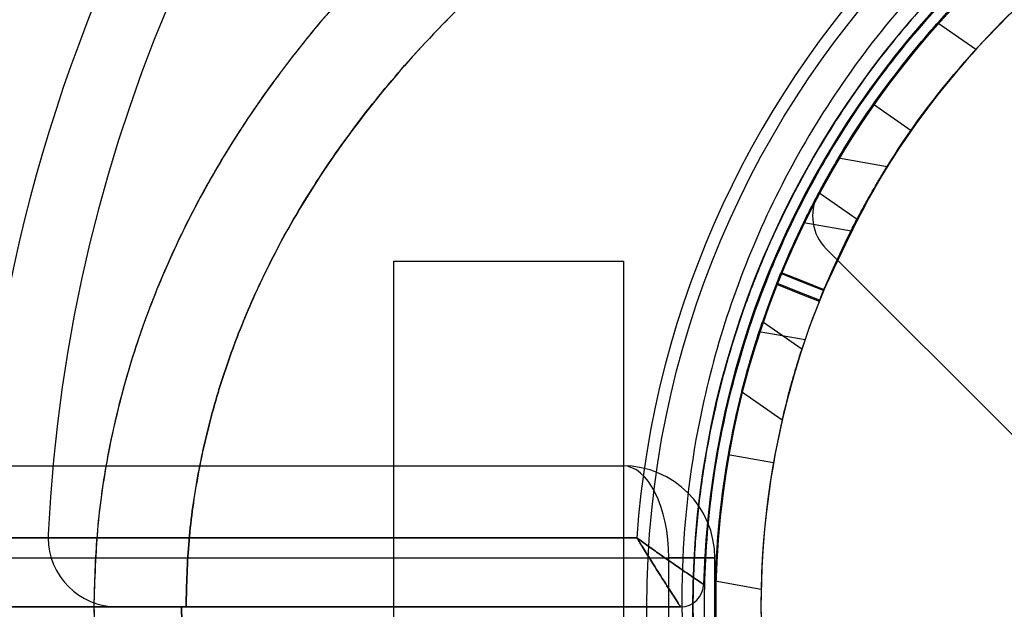
# Model space of a CAD drawing. Units: millimetres. Extents: x 16362 to 24313, y 28492 to 34050.
# Drawn here: x 20404 to 20447, y 31476 to 31501 of the extents above; entities that cross this region are included whole.
import ezdxf

# ---------------------------------------------------------------- set-up
doc = ezdxf.new("R2010")
doc.units = ezdxf.units.MM
doc.header["$LTSCALE"] = 200
doc.layers.add('OTWORY_MONTAŻOWE', color=1, linetype='Continuous')

msp = doc.modelspace()

# ---------------------------------------------------------------- linework, layer by layer
at = {"color": 7, "linetype": 'Continuous', "lineweight": 25}
for p, q in [((20443.843, 31501.019), (20445.494, 31499.863)), ((20441.043, 31497.486), (20442.682, 31496.339)), ((20441.637, 31494.761), (20439.522, 31495.134)), ((20438.681, 31493.646), (20440.332, 31492.491)), ((20438.023, 31492.352), (20440.077, 31491.989)), ((20438.987, 31491.208), (20449.342, 31480.854)), ((20420.212, 31490.661), (20420.212, 31460.661)), ((20420.212, 31490.661), (20420.212, 31460.661)), ((20420.229, 31490.661), (20430.195, 31490.661)), ((20430.212, 31460.661), (20430.212, 31490.661)), ((20430.212, 31460.661), (20430.212, 31490.661)), ((20437.939, 31486.841), (20436.231, 31488.037)), ((20437.939, 31486.841), (20436.231, 31488.037)), ((20436.089, 31487.616), (20438.08, 31487.264)), ((20435.323, 31485.011), (20437.082, 31483.779)), ((20435.323, 31485.011), (20437.082, 31483.779)), ((20434.74, 31482.269), (20436.71, 31481.921)), ((20390.162, 31481.783), (20430.162, 31481.783)), ((20430.771, 31478.661), (19813.654, 31478.661)), ((20402.226, 31478.661), (20405.232, 31478.661)), ((20405.232, 31478.661), (20430.771, 31478.661)), ((20390.162, 31477.783), (20432.162, 31477.783)), ((20432.162, 31470.783), (20432.162, 31477.783)), ((20434.162, 31477.783), (20432.162, 31477.783)), ((20432.162, 31477.783), (20434.162, 31477.783)), ((20434.162, 31470.783), (20434.162, 31477.783)), ((20434.179, 31476.783), (20436.17, 31476.432)), ((19811.749, 31475.661), (20432.675, 31475.661)), ((20408.232, 31475.661), (20399.224, 31475.661)), ((20407.213, 31475.644), (20407.212, 31475.661)), ((20407.212, 31475.661), (20407.213, 31475.644)), ((20407.213, 31475.644), (20407.212, 31475.661)), ((20407.212, 31475.661), (20407.213, 31475.644)), ((20407.213, 31475.661), (20407.213, 31475.645)), ((20407.213, 31475.661), (20407.213, 31475.645)), ((20407.217, 31475.661), (20407.213, 31475.661)), ((20407.213, 31475.661), (20407.213, 31475.645)), ((20407.217, 31475.661), (20407.213, 31475.661)), ((20407.213, 31475.661), (20407.213, 31475.645)), ((20432.675, 31475.661), (20408.232, 31475.661)), ((20411.013, 31475.661), (20411.212, 31475.661))]:
    msp.add_line(p, q, dxfattribs=at)
at = {"color": 7, "linetype": 'Continuous', "lineweight": 25, "flags": 128}
for points in [[(20438.88, 31489.392), (20437.947, 31489.762), (20437.02, 31490.129)], [(20437.039, 31490.175), (20437.965, 31489.807), (20438.898, 31489.436)], [(20438.709, 31488.971), (20437.78, 31489.34), (20436.85, 31489.709)], [(20436.834, 31489.667), (20437.763, 31489.299), (20438.693, 31488.931)]]:
    msp.add_lwpolyline(points, dxfattribs=at)
at = {"color": 7, "linetype": 'Continuous', "lineweight": 25}
for radius in [41, 41, 39, 38, 38]:
    msp.add_circle((20472.212, 31475.661), radius, dxfattribs=at)
for centre, radius, start, end in [((20472.212, 31475.661), 67.05, 92.68463, 177.31537), ((20472.212, 31475.661), 67.05, 92.68463, 177.31537), ((20472.212, 31475.661), 41.55, 94.1405, 175.8595), ((20472.212, 31475.661), 41.55, 94.1405, 175.8595), ((20472.212, 31475.661), 38.55, 91.4488, 178.5512), ((20472.212, 31475.661), 38.55, 91.4488, 178.5512), ((20472.212, 31475.661), 38.05, 114.2473, 245.451), ((20472.212, 31475.661), 70.05, 151.43015, 177.54547), ((20472.212, 31475.661), 70.05, 151.43015, 177.54547), ((20472.212, 31475.661), 38.05, 118.0665, 151.9335), ((20472.212, 31475.661), 38.05, 118.0665, 151.9335), ((20472.212, 31475.661), 36.05, 114.4146, 245.2836), ((20472.212, 31475.661), 38.05, 121.7103, 238.2897), ((20472.212, 31475.661), 36.05, 123.6959, 236.3041), ((20472.212, 31475.661), 38.05, 138.208, 145), ((20472.212, 31475.661), 36.05, 137.8293, 145), ((20472.212, 31475.661), 38.05, 145, 151.792), ((20472.212, 31475.661), 36.05, 145, 152.1707), ((20440.402, 31492.623), 2, 151.9335, 225), ((20440.402, 31492.623), 2, 151.9335, 225), ((20472.212, 31475.661), 38.05, 161.689, 170), ((20472.212, 31475.661), 36.05, 161.2243, 170), ((20472.212, 31475.661), 38.05, 170, 178.311), ((20430.162, 31477.783), 4, 0, 90), ((20472.212, 31475.661), 36.05, 170, 178.7757), ((20408.232, 31478.661), 3, 177.3154, 180), ((20408.232, 31478.661), 3, 177.3154, 180), ((20408.232, 31478.661), 3, 180, 270), ((20432.675, 31476.661), 1, 270, 358.5512), ((20432.675, 31476.661), 1, 270, 358.5512)]:
    msp.add_arc(centre, radius, start, end, dxfattribs=at)
msp.add_ellipse((20430.162, 31477.783), major_axis=(0, 4), ratio=0.5, start_param=4.712389, end_param=6.283185, dxfattribs=at)
msp.add_ellipse((20430.162, 31477.783), major_axis=(0, 4), ratio=0.5, start_param=4.712389, end_param=6.283185, dxfattribs=at)
for points, knots in [([(20483.222, 31513.912), (20481.794, 31514.276), (20478.917, 31515.01), (20474.43, 31515.491), (20469.925, 31515.49), (20465.488, 31514.975), (20461.206, 31513.985), (20457.135, 31512.556), (20453.339, 31510.745), (20449.456, 31508.362), (20445.644, 31505.341), (20442.084, 31501.665), (20439.114, 31497.69), (20436.716, 31493.489), (20434.88, 31489.118), (20433.381, 31483.879), (20432.57, 31477.782), (20432.857, 31470.895), (20434.342, 31464.1), (20436.76, 31458.253), (20439.712, 31453.38), (20442.835, 31449.438), (20446.261, 31446.105), (20449.823, 31443.372), (20453.373, 31441.203), (20457.232, 31439.339), (20460.023, 31438.446), (20461.422, 31437.998)], [0, 0, 0, 0, 0.031077, 0.06259, 0.093867, 0.125058, 0.156508, 0.187735, 0.219133, 0.250478, 0.292213, 0.333976, 0.375418, 0.417047, 0.458804, 0.50034, 0.562901, 0.625098, 0.687346, 0.749829, 0.791284, 0.833073, 0.87472, 0.905937, 0.937397, 0.968629, 1, 1, 1, 1]), ([(20472.212, 31514.661), (20470.859, 31514.62), (20468.132, 31514.538), (20464.152, 31513.884), (20460.286, 31512.865), (20456.65, 31511.491), (20453.202, 31509.785), (20450.056, 31507.826), (20447.137, 31505.604), (20444.546, 31503.224), (20442.198, 31500.642), (20440.167, 31497.974), (20438.37, 31495.138), (20437.042, 31492.59), (20436.038, 31490.286), (20435.288, 31488.28), (20434.665, 31486.276), (20434.153, 31484.255), (20433.742, 31482.193), (20433.424, 31479.942), (20433.229, 31477.512), (20433.189, 31474.957), (20433.323, 31472.355), (20433.619, 31469.872), (20434.109, 31467.189), (20434.83, 31464.393), (20435.895, 31461.327), (20437.185, 31458.409), (20438.78, 31455.488), (20440.611, 31452.721), (20442.77, 31450.007), (20445.172, 31447.482), (20447.915, 31445.082), (20450.902, 31442.924), (20454.222, 31440.993), (20457.741, 31439.353), (20460.289, 31438.546), (20461.54, 31438.15)], [0, 0, 0, 0, 0.030982, 0.062456, 0.093267, 0.125061, 0.155783, 0.187813, 0.218408, 0.250517, 0.28083, 0.312826, 0.343067, 0.375289, 0.394962, 0.415794, 0.437787, 0.456608, 0.477422, 0.50023, 0.524348, 0.550285, 0.576676, 0.602275, 0.624866, 0.657761, 0.687445, 0.719746, 0.74974, 0.781964, 0.812229, 0.844394, 0.874808, 0.90693, 0.93753, 0.969318, 1, 1, 1, 1]), ([(20472.212, 31437.161), (20470.647, 31437.216), (20467.469, 31437.329), (20462.704, 31438.253), (20458.346, 31439.652), (20454.472, 31441.418), (20451.085, 31443.396), (20447.894, 31445.724), (20444.941, 31448.39), (20442.275, 31451.343), (20439.947, 31454.534), (20437.968, 31457.921), (20436.205, 31461.795), (20434.796, 31466.153), (20433.906, 31470.917), (20433.617, 31475.661), (20433.906, 31480.405), (20434.796, 31485.169), (20436.204, 31489.527), (20437.968, 31493.402), (20439.947, 31496.788), (20442.275, 31499.98), (20444.94, 31502.933), (20447.894, 31505.598), (20451.085, 31507.926), (20454.472, 31509.905), (20458.346, 31511.67), (20462.704, 31513.07), (20467.468, 31513.994), (20470.647, 31514.106), (20472.212, 31514.161)], [0, 0, 0, 0, 0.038814, 0.078831, 0.119976, 0.152137, 0.184303, 0.217149, 0.25, 0.282846, 0.315697, 0.347858, 0.380024, 0.421165, 0.461183, 0.5, 0.538813, 0.578831, 0.619976, 0.652137, 0.684303, 0.717149, 0.75, 0.782846, 0.815697, 0.847858, 0.880024, 0.921165, 0.961184, 1, 1, 1, 1]), ([(20485.573, 31511.288), (20484.706, 31511.593), (20483.019, 31512.186), (20480.491, 31512.826), (20478.078, 31513.282), (20475.792, 31513.564), (20473.539, 31513.71), (20470.17, 31513.73), (20465.893, 31513.307), (20461.126, 31512.154), (20457.258, 31510.716), (20453.945, 31509.099), (20450.877, 31507.24), (20447.791, 31504.931), (20445.452, 31502.764), (20443.726, 31500.907), (20442.492, 31499.451), (20441.141, 31497.669), (20439.727, 31495.531), (20438.294, 31493.018), (20437.472, 31491.156), (20437.039, 31490.175)], [0, 0, 0, 0, 0.047117, 0.091644, 0.133582, 0.172929, 0.209687, 0.249276, 0.345579, 0.429182, 0.500077, 0.556743, 0.617964, 0.683738, 0.754066, 0.781092, 0.813703, 0.851901, 0.895683, 0.94505, 1, 1, 1, 1]), ([(20438.898, 31489.436), (20439.727, 31491.199), (20441.385, 31494.723), (20444.95, 31499.488), (20449.264, 31503.68), (20454.292, 31507.142), (20459.834, 31509.695), (20465.721, 31511.299), (20471.797, 31511.876), (20477.062, 31511.49), (20481.418, 31510.594), (20483.704, 31509.815), (20484.846, 31509.425)], [0, 0, 0, 0, 0.105359, 0.210718, 0.320471, 0.430223, 0.53997, 0.649718, 0.75946, 0.869202, 0.934601, 1, 1, 1, 1]), ([(20427.212, 31510.298), (20426.2, 31509.554), (20424.186, 31508.072), (20421.371, 31505.622), (20418.753, 31503.031), (20416.366, 31500.294), (20414.228, 31497.435), (20412.356, 31494.47), (20410.762, 31491.421), (20409.458, 31488.309), (20408.446, 31485.156), (20407.734, 31481.985), (20407.293, 31478.818), (20407.239, 31476.708), (20407.212, 31475.661)], [0, 0, 0, 0, 0.090641, 0.180394, 0.269022, 0.35633, 0.44217, 0.526444, 0.60911, 0.690177, 0.769697, 0.847761, 0.924485, 1, 1, 1, 1]), ([(20427.212, 31510.298), (20425.861, 31509.291), (20423.147, 31507.27), (20419.837, 31504.169), (20417.145, 31501.225), (20415.008, 31498.525), (20413.069, 31495.665), (20411.356, 31492.641), (20409.899, 31489.456), (20408.72, 31486.132), (20407.859, 31482.703), (20407.313, 31479.201), (20407.246, 31476.842), (20407.212, 31475.661)], [0, 0, 0, 0, 0.121572, 0.244098, 0.32654, 0.409367, 0.492362, 0.575722, 0.659906, 0.744837, 0.829875, 0.914782, 1, 1, 1, 1]), ([(20427.212, 31510.298), (20426.2, 31509.554), (20424.186, 31508.072), (20421.371, 31505.622), (20418.753, 31503.031), (20416.366, 31500.294), (20414.228, 31497.435), (20412.356, 31494.47), (20410.762, 31491.421), (20409.458, 31488.309), (20408.446, 31485.156), (20407.734, 31481.985), (20407.293, 31478.818), (20407.239, 31476.708), (20407.212, 31475.661)], [0, 0, 0, 0, 0.090641, 0.180394, 0.269022, 0.35633, 0.44217, 0.526444, 0.60911, 0.690177, 0.769697, 0.847761, 0.924485, 1, 1, 1, 1]), ([(20427.212, 31510.298), (20425.861, 31509.291), (20423.147, 31507.27), (20419.837, 31504.169), (20417.145, 31501.225), (20415.008, 31498.525), (20413.069, 31495.665), (20411.356, 31492.641), (20409.899, 31489.456), (20408.72, 31486.132), (20407.859, 31482.703), (20407.313, 31479.201), (20407.246, 31476.842), (20407.212, 31475.661)], [0, 0, 0, 0, 0.121572, 0.244098, 0.32654, 0.409367, 0.492362, 0.575722, 0.659906, 0.744837, 0.829875, 0.914782, 1, 1, 1, 1]), ([(20437.02, 31490.129), (20437.72, 31491.664), (20439, 31494.471), (20441.343, 31498.008), (20443.458, 31500.642), (20445.182, 31502.468), (20446.577, 31503.796), (20447.854, 31504.91), (20449.263, 31506.031), (20451.136, 31507.374), (20453.564, 31508.899), (20455.571, 31509.865), (20456.613, 31510.367)], [0, 0, 0, 0, 0.175257, 0.320367, 0.439792, 0.526245, 0.581316, 0.640049, 0.702444, 0.7685, 0.879728, 1, 1, 1, 1]), ([(20457.337, 31508.499), (20455.838, 31507.746), (20452.809, 31506.223), (20448.481, 31502.979), (20444.418, 31498.875), (20441.098, 31494.221), (20439.559, 31490.872), (20438.88, 31489.392)], [0, 0, 0, 0, 0.184925, 0.373574, 0.593831, 0.820476, 1, 1, 1, 1]), ([(20411.212, 31475.661), (20411.238, 31476.627), (20411.29, 31478.562), (20411.704, 31481.441), (20412.358, 31484.275), (20413.265, 31487.043), (20414.397, 31489.728), (20415.819, 31492.465), (20417.57, 31495.241), (20419.668, 31498.016), (20421.991, 31500.625), (20424.496, 31503.077), (20426.3, 31504.557), (20427.211, 31505.305)], [0, 0, 0, 0, 0.083054, 0.166466, 0.249756, 0.333092, 0.41673, 0.500262, 0.598223, 0.698759, 0.799245, 0.898575, 1, 1, 1, 1]), ([(20411.212, 31475.661), (20411.238, 31476.627), (20411.29, 31478.562), (20411.704, 31481.441), (20412.358, 31484.275), (20413.265, 31487.043), (20414.397, 31489.728), (20415.819, 31492.465), (20417.57, 31495.241), (20419.668, 31498.016), (20421.991, 31500.625), (20424.496, 31503.077), (20426.3, 31504.557), (20427.211, 31505.305)], [0, 0, 0, 0, 0.083054, 0.166466, 0.249756, 0.333092, 0.41673, 0.500262, 0.598223, 0.698759, 0.799245, 0.898575, 1, 1, 1, 1]), ([(20427.212, 31505.304), (20426.078, 31504.365), (20423.84, 31502.511), (20420.803, 31499.372), (20418.073, 31495.998), (20415.961, 31492.74), (20414.395, 31489.728), (20413.264, 31487.043), (20412.357, 31484.27), (20411.701, 31481.435), (20411.288, 31478.556), (20411.237, 31476.626), (20411.212, 31475.661)], [0, 0, 0, 0, 0.126713, 0.249868, 0.375073, 0.499742, 0.583295, 0.666827, 0.750252, 0.833984, 0.917002, 1, 1, 1, 1]), ([(20427.212, 31505.304), (20426.078, 31504.365), (20423.84, 31502.511), (20420.803, 31499.372), (20418.073, 31495.998), (20415.961, 31492.74), (20414.395, 31489.728), (20413.264, 31487.043), (20412.357, 31484.27), (20411.701, 31481.435), (20411.288, 31478.556), (20411.237, 31476.626), (20411.212, 31475.661)], [0, 0, 0, 0, 0.126713, 0.249868, 0.375073, 0.499742, 0.583295, 0.666827, 0.750252, 0.833984, 0.917002, 1, 1, 1, 1]), ([(20439.522, 31495.134), (20439.514, 31495.12), (20439.497, 31495.092), (20439.37, 31494.876), (20439.183, 31494.554), (20438.944, 31494.131), (20438.68, 31493.647), (20438.424, 31493.162), (20438.214, 31492.748), (20438.072, 31492.463), (20438.01, 31492.334), (20438.024, 31492.363), (20438.109, 31492.538), (20438.26, 31492.839), (20438.466, 31493.241), (20438.713, 31493.709), (20438.978, 31494.192), (20439.227, 31494.63), (20439.416, 31494.955), (20439.51, 31495.114), (20439.519, 31495.128), (20439.522, 31495.134)], [0, 0, 0, 0, 0.049838, 0.099623, 0.150879, 0.205259, 0.262353, 0.320427, 0.377381, 0.431962, 0.484175, 0.53486, 0.585148, 0.636159, 0.688847, 0.7438, 0.800906, 0.858986, 0.915889, 0.969661, 1, 1, 1, 1]), ([(20441.637, 31494.761), (20441.629, 31494.747), (20441.612, 31494.72), (20441.48, 31494.508), (20441.287, 31494.19), (20441.039, 31493.771), (20440.763, 31493.288), (20440.496, 31492.801), (20440.275, 31492.386), (20440.128, 31492.1), (20440.063, 31491.972), (20440.078, 31492.001), (20440.166, 31492.174), (20440.321, 31492.472), (20440.534, 31492.871), (20440.79, 31493.336), (20441.067, 31493.819), (20441.328, 31494.258), (20441.527, 31494.584), (20441.625, 31494.741), (20441.634, 31494.756), (20441.637, 31494.761)], [0, 0, 0, 0, 0.049389, 0.09872, 0.149669, 0.204098, 0.261586, 0.320214, 0.377598, 0.432303, 0.484343, 0.534675, 0.584566, 0.635259, 0.687809, 0.742882, 0.800381, 0.859014, 0.91635, 0.970153, 1, 1, 1, 1]), ([(20437.02, 31490.129), (20436.999, 31490.077), (20436.956, 31489.973), (20436.9, 31489.834), (20436.858, 31489.73), (20436.837, 31489.674), (20436.834, 31489.669), (20436.834, 31489.667)], [0, 0, 0, 0, 0.214423, 0.428846, 0.643259, 0.857678, 1, 1, 1, 1]), ([(20436.85, 31489.709), (20436.853, 31489.716), (20436.858, 31489.73), (20436.892, 31489.814), (20436.941, 31489.934), (20436.993, 31490.063), (20437.026, 31490.145), (20437.039, 31490.175)], [0, 0, 0, 0, 0.2181856, 0.4363713, 0.6545549, 0.8727317, 1, 1, 1, 1]), ([(20436.85, 31489.709), (20436.846, 31489.698), (20436.837, 31489.676), (20436.835, 31489.67), (20436.834, 31489.667)], [0, 0, 0, 0, 0.502682, 1, 1, 1, 1]), ([(20438.693, 31488.931), (20438.695, 31488.936), (20438.699, 31488.945), (20438.73, 31489.025), (20438.777, 31489.142), (20438.83, 31489.272), (20438.865, 31489.358), (20438.88, 31489.392)], [0, 0, 0, 0, 0.214508, 0.429015, 0.643521, 0.85802, 1, 1, 1, 1]), ([(20438.898, 31489.436), (20438.876, 31489.384), (20438.834, 31489.28), (20438.777, 31489.141), (20438.735, 31489.036), (20438.713, 31488.981), (20438.71, 31488.974), (20438.709, 31488.971)], [0, 0, 0, 0, 0.217929, 0.435859, 0.653778, 0.871702, 1, 1, 1, 1]), ([(20438.693, 31488.931), (20438.694, 31488.932), (20438.695, 31488.936), (20438.701, 31488.949), (20438.707, 31488.965), (20438.709, 31488.971)], [0, 0, 0, 0, 0.265274, 0.730356, 1, 1, 1, 1]), ([(20436.231, 31488.037), (20436.226, 31488.022), (20436.215, 31487.991), (20436.134, 31487.752), (20436.016, 31487.396), (20435.87, 31486.937), (20435.713, 31486.418), (20435.563, 31485.894), (20435.439, 31485.44), (20435.357, 31485.124), (20435.322, 31484.986), (20435.332, 31485.023), (20435.38, 31485.214), (20435.466, 31485.539), (20435.586, 31485.978), (20435.736, 31486.495), (20435.898, 31487.029), (20436.051, 31487.502), (20436.166, 31487.847), (20436.224, 31488.016), (20436.229, 31488.031), (20436.231, 31488.037)], [0, 0, 0, 0, 0.050704, 0.101381, 0.152833, 0.206207, 0.261906, 0.319508, 0.377471, 0.433524, 0.486153, 0.535901, 0.584889, 0.635388, 0.688822, 0.745246, 0.803258, 0.860729, 0.916063, 0.968913, 1, 1, 1, 1]), ([(20436.231, 31488.037), (20436.226, 31488.022), (20436.215, 31487.991), (20436.134, 31487.752), (20436.016, 31487.396), (20435.87, 31486.937), (20435.713, 31486.418), (20435.563, 31485.894), (20435.439, 31485.44), (20435.357, 31485.124), (20435.322, 31484.986), (20435.332, 31485.023), (20435.38, 31485.214), (20435.466, 31485.539), (20435.586, 31485.978), (20435.736, 31486.495), (20435.898, 31487.029), (20436.051, 31487.502), (20436.166, 31487.847), (20436.224, 31488.016), (20436.229, 31488.031), (20436.231, 31488.037)], [0, 0, 0, 0, 0.050704, 0.101381, 0.152833, 0.206207, 0.261906, 0.319508, 0.377471, 0.433524, 0.486153, 0.535901, 0.584889, 0.635388, 0.688822, 0.745246, 0.803258, 0.860729, 0.916063, 0.968913, 1, 1, 1, 1]), ([(20437.939, 31486.841), (20437.934, 31486.826), (20437.924, 31486.795), (20437.847, 31486.555), (20437.735, 31486.198), (20437.597, 31485.735), (20437.448, 31485.21), (20437.307, 31484.678), (20437.191, 31484.214), (20437.114, 31483.893), (20437.082, 31483.754), (20437.091, 31483.792), (20437.135, 31483.983), (20437.214, 31484.309), (20437.326, 31484.751), (20437.466, 31485.275), (20437.621, 31485.817), (20437.767, 31486.3), (20437.877, 31486.65), (20437.932, 31486.819), (20437.938, 31486.835), (20437.939, 31486.841)], [0, 0, 0, 0, 0.050355, 0.10068, 0.151861, 0.205173, 0.261082, 0.319149, 0.377662, 0.434043, 0.486554, 0.535829, 0.58427, 0.634392, 0.687774, 0.74451, 0.80306, 0.861019, 0.916566, 0.969313, 1, 1, 1, 1]), ([(20437.939, 31486.841), (20437.934, 31486.826), (20437.924, 31486.795), (20437.847, 31486.555), (20437.735, 31486.198), (20437.597, 31485.735), (20437.448, 31485.21), (20437.307, 31484.678), (20437.191, 31484.214), (20437.114, 31483.893), (20437.082, 31483.754), (20437.091, 31483.792), (20437.135, 31483.983), (20437.214, 31484.309), (20437.326, 31484.751), (20437.466, 31485.275), (20437.621, 31485.817), (20437.767, 31486.3), (20437.877, 31486.65), (20437.932, 31486.819), (20437.938, 31486.835), (20437.939, 31486.841)], [0, 0, 0, 0, 0.050355, 0.10068, 0.151861, 0.205173, 0.261082, 0.319149, 0.377662, 0.434043, 0.486554, 0.535829, 0.58427, 0.634392, 0.687774, 0.74451, 0.80306, 0.861019, 0.916566, 0.969313, 1, 1, 1, 1]), ([(20430.771, 31478.661), (20430.772, 31478.658), (20430.778, 31478.649), (20430.792, 31478.626), (20430.824, 31478.575), (20430.9, 31478.453), (20431.091, 31478.146), (20431.496, 31477.499), (20432.007, 31476.695), (20432.41, 31476.069), (20432.634, 31475.724), (20432.661, 31475.682), (20432.675, 31475.661)], [0, 0, 0, 0, 0.002146, 0.006401, 0.015446, 0.037279, 0.090359, 0.227387, 0.490392, 0.692739, 0.843685, 1, 1, 1, 1]), ([(20430.771, 31478.661), (20430.774, 31478.659), (20430.782, 31478.653), (20430.803, 31478.638), (20430.85, 31478.603), (20430.965, 31478.521), (20431.259, 31478.309), (20431.88, 31477.866), (20432.662, 31477.322), (20433.274, 31476.905), (20433.613, 31476.677), (20433.654, 31476.65), (20433.674, 31476.636)], [0, 0, 0, 0, 0.00215, 0.006233, 0.015058, 0.036439, 0.088885, 0.227535, 0.490263, 0.692426, 0.843438, 1, 1, 1, 1]), ([(20432.675, 31475.661), (20432.661, 31475.682), (20432.634, 31475.724), (20432.41, 31476.069), (20432.007, 31476.695), (20431.496, 31477.499), (20431.091, 31478.146), (20430.9, 31478.453), (20430.824, 31478.575), (20430.792, 31478.626), (20430.778, 31478.649), (20430.772, 31478.658), (20430.771, 31478.661)], [0, 0, 0, 0, 0.156315, 0.307261, 0.509608, 0.772613, 0.909641, 0.962721, 0.984554, 0.993599, 0.997854, 1, 1, 1, 1]), ([(20433.674, 31476.636), (20433.654, 31476.65), (20433.613, 31476.677), (20433.274, 31476.905), (20432.662, 31477.322), (20431.88, 31477.866), (20431.259, 31478.309), (20430.965, 31478.521), (20430.85, 31478.603), (20430.803, 31478.638), (20430.782, 31478.653), (20430.774, 31478.659), (20430.771, 31478.661)], [0, 0, 0, 0, 0.156562, 0.307574, 0.509737, 0.772465, 0.911115, 0.963561, 0.984942, 0.993767, 0.99785, 1, 1, 1, 1]), ([(20407.213, 31475.661), (20407.254, 31474.358), (20407.335, 31471.746), (20407.983, 31467.876), (20408.999, 31464.103), (20410.383, 31460.473), (20412.097, 31457.011), (20414.104, 31453.724), (20416.376, 31450.636), (20418.863, 31447.753), (20421.536, 31445.08), (20424.377, 31442.611), (20427.367, 31440.337), (20431.003, 31437.908), (20435.329, 31435.448), (20440.377, 31433.093), (20445.567, 31431.14), (20450.876, 31429.563), (20456.283, 31428.349), (20461.755, 31427.5), (20467.255, 31427.012), (20472.758, 31426.869), (20478.254, 31427.078), (20483.729, 31427.639), (20489.162, 31428.549), (20494.527, 31429.821), (20499.805, 31431.466), (20504.968, 31433.491), (20509.978, 31435.911), (20514.255, 31438.424), (20517.837, 31440.903), (20520.79, 31443.227), (20523.596, 31445.753), (20526.227, 31448.481), (20528.656, 31451.41), (20530.856, 31454.541), (20532.791, 31457.871), (20534.424, 31461.383), (20535.723, 31465.05), (20536.636, 31468.844), (20537.18, 31472.73), (20537.191, 31475.35), (20537.197, 31476.661)], [0, 0, 0, 0, 0.021649, 0.043379, 0.065033, 0.0865, 0.107828, 0.129149, 0.150413, 0.17147, 0.192366, 0.213182, 0.233978, 0.254755, 0.285799, 0.316589, 0.347225, 0.377869, 0.408561, 0.439245, 0.469835, 0.500264, 0.530666, 0.56117, 0.591667, 0.622146, 0.652731, 0.683456, 0.714245, 0.745097, 0.765782, 0.7866, 0.807505, 0.828479, 0.84953, 0.870685, 0.89199, 0.913457, 0.934967, 0.95651, 0.978222, 1, 1, 1, 1]), ([(20407.213, 31475.661), (20407.239, 31474.631), (20407.29, 31472.552), (20407.705, 31469.425), (20408.38, 31466.284), (20409.343, 31463.149), (20410.591, 31460.042), (20412.123, 31456.984), (20413.933, 31453.998), (20416.012, 31451.104), (20418.345, 31448.322), (20420.915, 31445.671), (20423.704, 31443.168), (20426.891, 31440.667), (20430.488, 31438.227), (20434.495, 31435.911), (20438.671, 31433.861), (20443.028, 31432.062), (20447.589, 31430.506), (20452.366, 31429.2), (20457.328, 31428.168), (20462.432, 31427.428), (20467.632, 31426.994), (20472.879, 31426.876), (20478.121, 31427.075), (20483.308, 31427.588), (20488.391, 31428.407), (20493.324, 31429.515), (20498.065, 31430.893), (20502.582, 31432.519), (20506.889, 31434.385), (20511.008, 31436.499), (20514.951, 31438.877), (20518.481, 31441.371), (20521.599, 31443.921), (20524.319, 31446.467), (20526.817, 31449.157), (20529.073, 31451.974), (20531.072, 31454.899), (20532.8, 31457.913), (20534.248, 31460.994), (20535.411, 31464.12), (20536.288, 31467.269), (20536.876, 31470.42), (20537.206, 31473.553), (20537.2, 31475.631), (20537.197, 31476.661)], [0, 0, 0, 0, 0.017115, 0.034545, 0.052317, 0.070454, 0.088977, 0.107899, 0.127224, 0.146946, 0.167048, 0.187499, 0.208261, 0.229282, 0.254766, 0.280425, 0.306137, 0.332012, 0.358702, 0.386162, 0.414266, 0.442871, 0.471814, 0.500925, 0.530025, 0.558937, 0.58749, 0.615525, 0.642899, 0.669489, 0.695252, 0.720842, 0.746367, 0.771708, 0.792606, 0.813244, 0.833574, 0.853558, 0.873169, 0.892393, 0.911227, 0.929675, 0.947754, 0.965484, 0.98289, 1, 1, 1, 1]), ([(20407.213, 31475.661), (20407.254, 31474.358), (20407.335, 31471.746), (20407.983, 31467.876), (20408.999, 31464.103), (20410.383, 31460.473), (20412.097, 31457.011), (20414.104, 31453.724), (20416.376, 31450.636), (20418.863, 31447.753), (20421.536, 31445.08), (20424.377, 31442.611), (20427.367, 31440.337), (20431.003, 31437.908), (20435.329, 31435.448), (20440.377, 31433.093), (20445.567, 31431.14), (20450.876, 31429.563), (20456.283, 31428.349), (20461.755, 31427.5), (20467.255, 31427.012), (20472.758, 31426.869), (20478.254, 31427.078), (20483.729, 31427.639), (20489.162, 31428.549), (20494.527, 31429.821), (20499.805, 31431.466), (20504.968, 31433.491), (20509.978, 31435.911), (20514.255, 31438.424), (20517.837, 31440.903), (20520.79, 31443.227), (20523.596, 31445.753), (20526.227, 31448.481), (20528.656, 31451.41), (20530.856, 31454.541), (20532.791, 31457.871), (20534.424, 31461.383), (20535.723, 31465.05), (20536.636, 31468.844), (20537.18, 31472.73), (20537.191, 31475.35), (20537.197, 31476.661)], [0, 0, 0, 0, 0.0216492, 0.0433789, 0.0650328, 0.0865, 0.1078277, 0.1291489, 0.1504135, 0.1714701, 0.1923657, 0.2131822, 0.2339783, 0.2547554, 0.2857986, 0.3165889, 0.3472248, 0.3778693, 0.4085611, 0.4392452, 0.4698346, 0.5002637, 0.5306657, 0.5611704, 0.5916666, 0.6221464, 0.6527315, 0.6834558, 0.7142453, 0.7450968, 0.765782, 0.7866002, 0.8075052, 0.8284795, 0.8495298, 0.870685, 0.8919895, 0.913457, 0.9349668, 0.95651, 0.9782222, 1, 1, 1, 1]), ([(20407.213, 31475.661), (20407.239, 31474.631), (20407.29, 31472.552), (20407.705, 31469.425), (20408.38, 31466.284), (20409.343, 31463.149), (20410.591, 31460.042), (20412.123, 31456.984), (20413.933, 31453.998), (20416.012, 31451.104), (20418.345, 31448.322), (20420.915, 31445.671), (20423.704, 31443.168), (20426.891, 31440.667), (20430.488, 31438.227), (20434.495, 31435.911), (20438.671, 31433.861), (20443.028, 31432.062), (20447.589, 31430.506), (20452.366, 31429.2), (20457.328, 31428.168), (20462.432, 31427.428), (20467.632, 31426.994), (20472.879, 31426.876), (20478.121, 31427.075), (20483.308, 31427.588), (20488.391, 31428.407), (20493.324, 31429.515), (20498.065, 31430.893), (20502.582, 31432.519), (20506.889, 31434.385), (20511.008, 31436.499), (20514.951, 31438.877), (20518.481, 31441.371), (20521.599, 31443.921), (20524.319, 31446.467), (20526.817, 31449.157), (20529.073, 31451.974), (20531.072, 31454.899), (20532.8, 31457.913), (20534.248, 31460.994), (20535.411, 31464.12), (20536.288, 31467.269), (20536.876, 31470.42), (20537.206, 31473.553), (20537.2, 31475.631), (20537.197, 31476.661)], [0, 0, 0, 0, 0.017115, 0.034545, 0.052317, 0.070454, 0.088977, 0.107899, 0.127224, 0.146946, 0.167048, 0.187499, 0.208261, 0.229282, 0.254766, 0.280425, 0.306137, 0.332012, 0.358702, 0.386162, 0.414266, 0.442871, 0.471814, 0.500925, 0.530025, 0.558937, 0.58749, 0.615525, 0.642899, 0.669489, 0.695252, 0.720842, 0.746367, 0.771708, 0.792606, 0.813244, 0.833574, 0.853558, 0.873169, 0.892393, 0.911227, 0.929675, 0.947754, 0.965484, 0.98289, 1, 1, 1, 1]), ([(20411.013, 31475.661), (20411.05, 31474.489), (20411.124, 31472.144), (20411.707, 31468.668), (20412.619, 31465.275), (20413.874, 31461.993), (20415.433, 31458.837), (20417.269, 31455.837), (20419.349, 31453.007), (20421.641, 31450.348), (20424.13, 31447.864), (20426.787, 31445.556), (20429.584, 31443.425), (20432.974, 31441.158), (20437.045, 31438.842), (20441.807, 31436.623), (20446.754, 31434.752), (20451.783, 31433.253), (20456.928, 31432.099), (20462.127, 31431.29), (20467.38, 31430.81), (20472.643, 31430.668), (20477.906, 31430.862), (20483.167, 31431.399), (20488.38, 31432.274), (20493.541, 31433.496), (20498.57, 31435.058), (20503.473, 31436.984), (20508.205, 31439.279), (20512.274, 31441.676), (20515.672, 31444.029), (20518.431, 31446.211), (20520.82, 31448.373), (20522.873, 31450.474), (20524.623, 31452.479), (20526.224, 31454.546), (20527.704, 31456.718), (20529.05, 31458.991), (20530.242, 31461.36), (20531.248, 31463.772), (20532.173, 31466.536), (20532.918, 31469.665), (20533.395, 31473.159), (20533.395, 31475.494), (20533.396, 31476.661)], [0, 0, 0, 0, 0.020847, 0.041717, 0.062546, 0.083274, 0.104146, 0.1251, 0.145771, 0.16658, 0.187513, 0.208284, 0.229169, 0.250038, 0.280809, 0.312423, 0.343429, 0.374829, 0.405737, 0.437182, 0.468389, 0.499548, 0.530812, 0.562039, 0.593583, 0.6248, 0.656348, 0.687223, 0.718448, 0.749836, 0.771151, 0.791966, 0.812367, 0.828457, 0.844216, 0.859697, 0.874954, 0.890957, 0.906651, 0.922114, 0.937425, 0.958478, 0.979258, 1, 1, 1, 1]), ([(20533.396, 31476.661), (20533.394, 31475.488), (20533.392, 31473.141), (20532.914, 31469.648), (20532.102, 31466.23), (20530.939, 31462.914), (20529.463, 31459.719), (20527.704, 31456.674), (20525.691, 31453.795), (20523.455, 31451.086), (20521.018, 31448.551), (20518.408, 31446.193), (20515.649, 31444.013), (20512.298, 31441.688), (20508.264, 31439.307), (20503.539, 31437.018), (20498.619, 31435.079), (20493.607, 31433.512), (20488.476, 31432.29), (20483.29, 31431.417), (20478.045, 31430.875), (20472.788, 31430.671), (20467.522, 31430.805), (20462.259, 31431.269), (20457.03, 31432.077), (20451.855, 31433.238), (20446.802, 31434.736), (20441.852, 31436.599), (20437.086, 31438.821), (20432.982, 31441.156), (20429.562, 31443.44), (20426.763, 31445.572), (20424.127, 31447.864), (20421.652, 31450.339), (20419.353, 31453.003), (20417.266, 31455.841), (20415.432, 31458.841), (20413.873, 31461.991), (20412.619, 31465.278), (20411.705, 31468.674), (20411.122, 31472.153), (20411.05, 31474.492), (20411.013, 31475.661)], [0, 0, 0, 0, 0.020851, 0.041729, 0.062556, 0.08328, 0.10416, 0.125096, 0.145778, 0.166599, 0.187537, 0.208289, 0.229154, 0.250059, 0.280828, 0.312416, 0.343392, 0.374845, 0.405789, 0.437175, 0.468373, 0.499553, 0.530724, 0.562048, 0.593513, 0.624804, 0.656358, 0.687231, 0.718833, 0.749827, 0.77116, 0.791987, 0.812392, 0.833273, 0.854218, 0.87495, 0.895898, 0.916709, 0.937411, 0.958392, 0.979207, 1, 1, 1, 1]), ([(20411.013, 31475.661), (20411.05, 31474.489), (20411.124, 31472.144), (20411.707, 31468.668), (20412.619, 31465.275), (20413.874, 31461.993), (20415.433, 31458.837), (20417.269, 31455.837), (20419.349, 31453.007), (20421.641, 31450.348), (20424.13, 31447.864), (20426.787, 31445.556), (20429.584, 31443.425), (20432.974, 31441.158), (20437.045, 31438.842), (20441.807, 31436.623), (20446.754, 31434.752), (20451.783, 31433.253), (20456.928, 31432.099), (20462.127, 31431.29), (20467.38, 31430.81), (20472.643, 31430.668), (20477.906, 31430.862), (20483.167, 31431.399), (20488.38, 31432.274), (20493.541, 31433.496), (20498.57, 31435.058), (20503.473, 31436.984), (20508.205, 31439.279), (20512.274, 31441.676), (20515.672, 31444.029), (20518.431, 31446.211), (20520.82, 31448.373), (20522.873, 31450.474), (20524.623, 31452.479), (20526.224, 31454.546), (20527.704, 31456.718), (20529.05, 31458.991), (20530.242, 31461.36), (20531.248, 31463.772), (20532.173, 31466.536), (20532.918, 31469.665), (20533.395, 31473.159), (20533.395, 31475.494), (20533.396, 31476.661)], [0, 0, 0, 0, 0.020847, 0.041717, 0.062546, 0.083274, 0.104146, 0.1251, 0.145771, 0.16658, 0.187513, 0.208284, 0.229169, 0.250038, 0.280809, 0.312423, 0.343429, 0.374829, 0.405737, 0.437182, 0.468389, 0.499548, 0.530812, 0.562039, 0.593583, 0.6248, 0.656348, 0.687223, 0.718448, 0.749836, 0.771151, 0.791966, 0.812367, 0.828457, 0.844216, 0.859697, 0.874954, 0.890957, 0.906651, 0.922114, 0.937425, 0.958478, 0.979258, 1, 1, 1, 1]), ([(20533.396, 31476.661), (20533.394, 31475.488), (20533.392, 31473.141), (20532.914, 31469.648), (20532.102, 31466.23), (20530.939, 31462.914), (20529.463, 31459.719), (20527.704, 31456.674), (20525.691, 31453.795), (20523.455, 31451.086), (20521.018, 31448.551), (20518.408, 31446.193), (20515.649, 31444.013), (20512.298, 31441.688), (20508.264, 31439.307), (20503.539, 31437.018), (20498.619, 31435.079), (20493.607, 31433.512), (20488.476, 31432.29), (20483.29, 31431.417), (20478.045, 31430.875), (20472.788, 31430.671), (20467.522, 31430.805), (20462.259, 31431.269), (20457.03, 31432.077), (20451.855, 31433.238), (20446.802, 31434.736), (20441.852, 31436.599), (20437.086, 31438.821), (20432.982, 31441.156), (20429.562, 31443.44), (20426.763, 31445.572), (20424.127, 31447.864), (20421.652, 31450.339), (20419.353, 31453.003), (20417.266, 31455.841), (20415.432, 31458.841), (20413.873, 31461.991), (20412.619, 31465.278), (20411.705, 31468.674), (20411.122, 31472.153), (20411.05, 31474.492), (20411.013, 31475.661)], [0, 0, 0, 0, 0.020851, 0.041729, 0.062556, 0.08328, 0.10416, 0.125096, 0.145778, 0.166599, 0.187537, 0.208289, 0.229154, 0.250059, 0.280828, 0.312416, 0.343392, 0.374845, 0.405789, 0.437175, 0.468373, 0.499553, 0.530724, 0.562048, 0.593513, 0.624804, 0.656358, 0.687231, 0.718833, 0.749827, 0.77116, 0.791987, 0.812392, 0.833273, 0.854218, 0.87495, 0.895898, 0.916709, 0.937411, 0.958392, 0.979207, 1, 1, 1, 1]), ([(20407.213, 31475.661), (20407.257, 31475.661), (20407.344, 31475.661), (20407.997, 31475.661), (20408.969, 31475.661), (20410.028, 31475.661), (20410.732, 31475.661), (20411.013, 31475.661)], [0, 0, 0, 0, 0.215967, 0.431864, 0.644742, 0.858281, 1, 1, 1, 1]), ([(20411.212, 31475.661), (20410.762, 31475.661), (20409.862, 31475.661), (20408.65, 31475.661), (20407.743, 31475.661), (20407.294, 31475.661), (20407.235, 31475.661), (20407.213, 31475.661)], [0, 0, 0, 0, 0.218863, 0.437316, 0.662933, 0.875637, 1, 1, 1, 1]), ([(20411.013, 31475.661), (20410.586, 31475.661), (20409.732, 31475.661), (20408.581, 31475.661), (20407.719, 31475.661), (20407.278, 31475.661), (20407.232, 31475.661), (20407.213, 31475.661)], [0, 0, 0, 0, 0.215076, 0.429749, 0.651716, 0.860993, 1, 1, 1, 1]), ([(20407.213, 31475.661), (20407.257, 31475.661), (20407.344, 31475.661), (20407.997, 31475.661), (20408.969, 31475.661), (20410.028, 31475.661), (20410.732, 31475.661), (20411.013, 31475.661)], [0, 0, 0, 0, 0.215967, 0.431864, 0.644742, 0.858281, 1, 1, 1, 1]), ([(20411.212, 31475.661), (20410.762, 31475.661), (20409.862, 31475.661), (20408.65, 31475.661), (20407.743, 31475.661), (20407.294, 31475.661), (20407.235, 31475.661), (20407.213, 31475.661)], [0, 0, 0, 0, 0.218863, 0.437316, 0.662933, 0.875637, 1, 1, 1, 1]), ([(20411.013, 31475.661), (20410.586, 31475.661), (20409.732, 31475.661), (20408.581, 31475.661), (20407.719, 31475.661), (20407.278, 31475.661), (20407.232, 31475.661), (20407.213, 31475.661)], [0, 0, 0, 0, 0.215076, 0.429749, 0.651716, 0.860993, 1, 1, 1, 1]), ([(20407.217, 31475.661), (20407.285, 31475.661), (20407.422, 31475.661), (20408.17, 31475.661), (20409.238, 31475.661), (20410.309, 31475.661), (20410.986, 31475.661), (20411.212, 31475.661)], [0, 0, 0, 0, 0.223517, 0.4471, 0.664689, 0.888068, 1, 1, 1, 1]), ([(20407.217, 31475.661), (20407.285, 31475.661), (20407.422, 31475.661), (20408.17, 31475.661), (20409.238, 31475.661), (20410.309, 31475.661), (20410.986, 31475.661), (20411.212, 31475.661)], [0, 0, 0, 0, 0.223517, 0.4471, 0.664689, 0.888068, 1, 1, 1, 1])]:
    msp.add_open_spline(points, degree=3, knots=knots, dxfattribs=at)
at = {"layer": 'OTWORY_MONTAŻOWE'}
msp.add_circle((20472.212, 31475.661), 200, dxfattribs=at)

doc.saveas('drawing.dxf')
